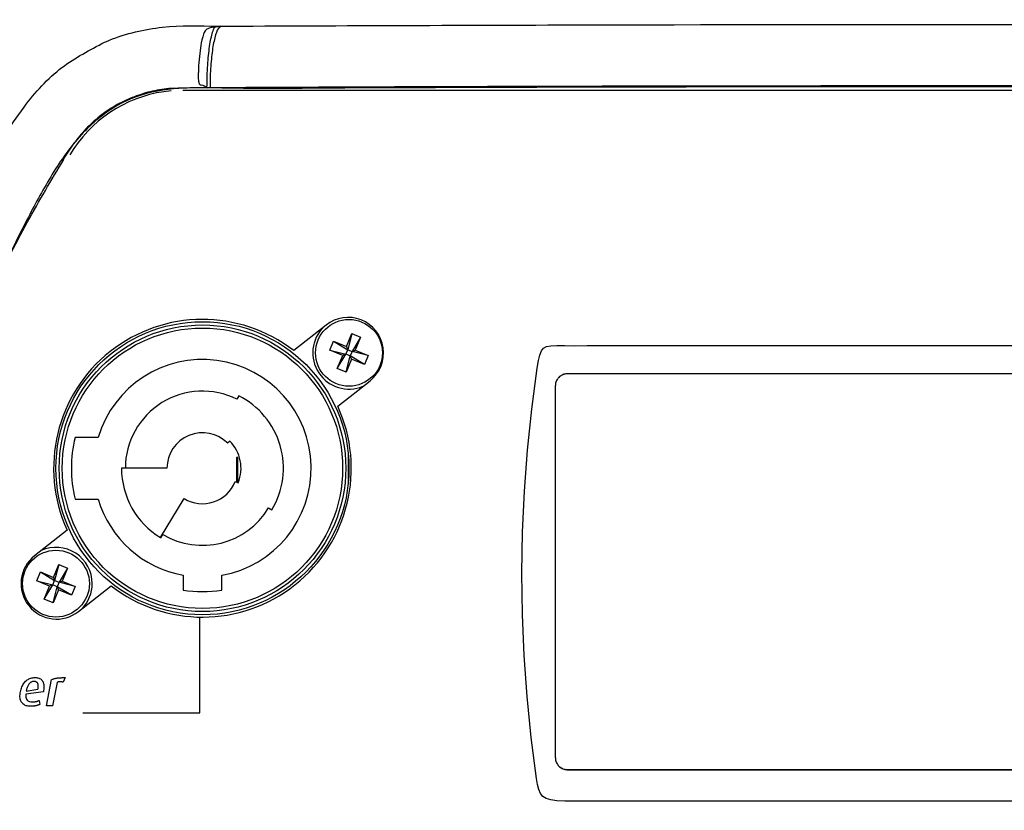
# Model space of a CAD drawing. Extents: x 13.4 to 104.9, y 1.5 to 77.7.
# Drawn here: x 95.8 to 99, y 30.4 to 32.9 of the extents above; entities that cross this region are included whole.
import ezdxf

# ---------------------------------------------------------------- set-up
doc = ezdxf.new("R2010")
doc.units = 0
doc.header["$MEASUREMENT"] = 0
doc.layers.add('OBJECT', color=7, linetype='CONTINUOUS')

msp = doc.modelspace()

# ---------------------------------------------------------------- linework, layer by layer
at = {"layer": 'OBJECT'}
for p, q in [((101.1174, 32.6968), (96.3401, 32.6968)), ((96.4199, 32.7048), (96.4185, 32.7056)), ((95.987, 32.5083), (95.9735, 32.488)), ((96.8044, 31.936), (96.6996, 31.853)), ((96.8704, 31.8661), (96.8878, 31.9081)), ((96.8878, 31.9081), (96.8746, 31.856)), ((96.8878, 31.9081), (96.9165, 31.8962)), ((96.9165, 31.8962), (96.8889, 31.85)), ((96.9165, 31.8962), (96.8991, 31.8542)), ((96.8164, 31.8548), (96.8284, 31.8836)), ((96.8284, 31.8836), (96.8704, 31.8661)), ((96.8284, 31.8836), (96.8746, 31.856)), ((96.8686, 31.8416), (96.8746, 31.856)), ((96.8704, 31.8661), (96.8746, 31.856)), ((96.8746, 31.856), (96.8889, 31.85)), ((96.8584, 31.8374), (96.8164, 31.8548)), ((96.8164, 31.8548), (96.8686, 31.8416)), ((96.841, 31.7954), (96.8686, 31.8416)), ((96.841, 31.7954), (96.8584, 31.8374)), ((96.8686, 31.8416), (96.8584, 31.8374)), ((96.883, 31.8357), (96.8686, 31.8416)), ((96.8698, 31.7835), (96.883, 31.8357)), ((96.8872, 31.8255), (96.8698, 31.7835)), ((96.8889, 31.85), (96.883, 31.8357)), ((96.8872, 31.8255), (96.883, 31.8357)), ((96.9292, 31.8081), (96.883, 31.8357)), ((96.9292, 31.8081), (96.8872, 31.8255)), ((96.8889, 31.85), (96.8991, 31.8542)), ((96.9411, 31.8368), (96.8889, 31.85)), ((96.8991, 31.8542), (96.9411, 31.8368)), ((96.9411, 31.8368), (96.9292, 31.8081)), ((96.8698, 31.7835), (96.841, 31.7954)), ((96.8424, 31.6728), (96.9471, 31.7557)), ((96.5212, 31.7066), (96.5156, 31.6954)), ((96.0657, 31.5718), (95.9907, 31.5718)), ((96.4925, 31.5598), (96.4855, 31.5528)), ((96.5138, 31.5068), (96.5138, 31.4271)), ((96.5188, 31.5068), (96.5138, 31.5068)), ((96.5188, 31.4251), (96.5188, 31.5068)), ((96.8763, 31.5205), (96.8763, 31.4232)), ((96.1538, 31.4718), (96.1413, 31.4718)), ((96.2888, 31.4718), (96.1538, 31.4718)), ((96.5103, 31.4284), (96.5196, 31.4248)), ((95.9907, 31.3718), (96.0657, 31.3718)), ((96.2681, 31.2471), (96.3441, 31.3735)), ((96.6181, 31.3432), (96.6289, 31.3368)), ((95.9648, 31.2715), (95.8594, 31.188)), ((96.2687, 31.2467), (96.2751, 31.2574)), ((95.9204, 31.1181), (95.9378, 31.1601)), ((95.9378, 31.1601), (95.9246, 31.108)), ((95.9378, 31.1601), (95.9665, 31.1482)), ((95.8664, 31.1068), (95.8784, 31.1356)), ((95.8784, 31.1356), (95.9204, 31.1181)), ((95.8784, 31.1356), (95.9246, 31.108)), ((95.9665, 31.1482), (95.9389, 31.102)), ((95.9665, 31.1482), (95.9491, 31.1062)), ((96.3413, 31.1249), (96.3413, 31.0767)), ((96.4663, 31.0767), (96.4663, 31.1249)), ((95.9084, 31.0894), (95.8664, 31.1068)), ((95.8664, 31.1068), (95.9186, 31.0936)), ((95.891, 31.0474), (95.9186, 31.0936)), ((95.891, 31.0474), (95.9084, 31.0894)), ((95.9186, 31.0936), (95.9084, 31.0894)), ((95.9186, 31.0936), (95.9246, 31.108)), ((95.933, 31.0877), (95.9186, 31.0936)), ((95.9204, 31.1181), (95.9246, 31.108)), ((95.9246, 31.108), (95.9389, 31.102)), ((95.9389, 31.102), (95.933, 31.0877)), ((95.9389, 31.102), (95.9491, 31.1062)), ((95.9911, 31.0888), (95.9389, 31.102)), ((95.9491, 31.1062), (95.9911, 31.0888)), ((96.0021, 31.0077), (96.1075, 31.091)), ((95.9198, 31.0355), (95.933, 31.0877)), ((95.9372, 31.0775), (95.9198, 31.0355)), ((95.9792, 31.0601), (95.933, 31.0877)), ((95.9372, 31.0775), (95.933, 31.0877)), ((95.9792, 31.0601), (95.9372, 31.0775)), ((95.9911, 31.0888), (95.9792, 31.0601)), ((95.9198, 31.0355), (95.891, 31.0474))]:
    msp.add_line(p, q, dxfattribs=at)
for points in [[(97.6486, 30.3922), (97.6099, 30.3922), (97.5784, 30.3928), (97.5531, 30.3942), (97.5334, 30.3969), (97.5184, 30.4014), (97.5074, 30.4082), (97.4995, 30.4176), (97.4939, 30.4301), (97.4899, 30.4462), (97.4866, 30.4662), (97.4866, 30.4662), (97.4695, 30.5989), (97.4562, 30.7318), (97.4469, 30.8649), (97.4413, 30.9981), (97.4396, 31.1314), (97.4418, 31.2647), (97.4478, 31.3979), (97.4577, 31.5309), (97.4714, 31.6638), (97.4889, 31.7964), (97.4889, 31.7964), (97.4933, 31.8206), (97.4975, 31.8388), (97.5025, 31.8519), (97.5095, 31.8607), (97.5194, 31.866), (97.5334, 31.8687), (97.5524, 31.8695), (97.5776, 31.8693), (97.61, 31.869), (97.6506, 31.8694), (97.6506, 31.8694), (99.8199, 31.8694)], [(97.5594, 31.7665), (97.5572, 31.7642), (97.5553, 31.7617), (97.5535, 31.7591), (97.552, 31.7564), (97.5507, 31.7536), (97.5496, 31.7506), (97.5488, 31.7476), (97.5481, 31.7446), (97.5478, 31.7414), (97.5476, 31.7383), (97.5476, 31.7383), (97.5476, 30.5348), (97.5476, 30.5348), (97.5478, 30.5316), (97.5481, 30.5285), (97.5488, 30.5254), (97.5496, 30.5224), (97.5507, 30.5195), (97.552, 30.5167), (97.5535, 30.5139), (97.5553, 30.5113), (97.5572, 30.5088), (97.5594, 30.5065), (97.5594, 30.5065), (97.5617, 30.5044), (97.5642, 30.5024), (97.5668, 30.5007), (97.5695, 30.4992), (97.5723, 30.4978), (97.5753, 30.4968), (97.5783, 30.4959), (97.5813, 30.4953), (97.5845, 30.4949), (97.5876, 30.4948), (97.5876, 30.4948), (99.8698, 30.4948)], [(97.5594, 31.7664), (97.5572, 31.764), (97.5553, 31.7616), (97.5535, 31.759), (97.552, 31.7562), (97.5507, 31.7534), (97.5496, 31.7505), (97.5488, 31.7475), (97.5482, 31.7444), (97.5478, 31.7413), (97.5477, 31.7381), (97.5477, 31.7381), (97.5477, 30.5346), (97.5477, 30.5346), (97.5478, 30.5315), (97.5482, 30.5283), (97.5488, 30.5253), (97.5496, 30.5222), (97.5507, 30.5193), (97.552, 30.5165), (97.5535, 30.5138), (97.5553, 30.5111), (97.5572, 30.5087), (97.5594, 30.5063), (97.5594, 30.5063), (97.5617, 30.5042), (97.5642, 30.5022), (97.5668, 30.5005), (97.5695, 30.499), (97.5724, 30.4977), (97.5753, 30.4966), (97.5783, 30.4957), (97.5814, 30.4951), (97.5845, 30.4947), (97.5877, 30.4946), (97.5877, 30.4946), (99.8699, 30.4946)], [(99.8698, 31.7783), (97.5876, 31.7783), (97.5876, 31.7783), (97.5845, 31.7781), (97.5813, 31.7778), (97.5783, 31.7772), (97.5753, 31.7763), (97.5723, 31.7752), (97.5695, 31.7739), (97.5668, 31.7724), (97.5642, 31.7707), (97.5617, 31.7687), (97.5594, 31.7665), (97.5594, 31.7665)], [(99.8699, 31.7781), (97.5877, 31.7781), (97.5877, 31.7781), (97.5845, 31.778), (97.5814, 31.7776), (97.5783, 31.777), (97.5753, 31.7761), (97.5724, 31.775), (97.5695, 31.7737), (97.5668, 31.7722), (97.5642, 31.7705), (97.5617, 31.7685), (97.5594, 31.7664)], [(96.0163, 30.6787), (96.3957, 30.6789), (96.3957, 30.6789), (96.3957, 30.9894)], [(95.8314, 30.7393), (95.8312, 30.7346), (95.8315, 30.7303), (95.8322, 30.7265), (95.8334, 30.7233), (95.8352, 30.7205), (95.8374, 30.7183), (95.8401, 30.7165), (95.8432, 30.7153), (95.8469, 30.7145), (95.8511, 30.7143), (95.8511, 30.7143), (95.8525, 30.7143), (95.8539, 30.7143), (95.8553, 30.7144), (95.8567, 30.7145), (95.858, 30.7146), (95.8593, 30.7148), (95.8606, 30.7149), (95.8618, 30.7151), (95.863, 30.7154), (95.8642, 30.7156), (95.8642, 30.7156), (95.8653, 30.7159), (95.8664, 30.7162), (95.8675, 30.7165), (95.8686, 30.7169), (95.8697, 30.7172), (95.8707, 30.7176), (95.8718, 30.718), (95.8728, 30.7184), (95.8738, 30.7188), (95.8747, 30.7193), (95.8747, 30.7193), (95.8771, 30.7065), (95.8771, 30.7065), (95.8759, 30.7059), (95.8747, 30.7054), (95.8735, 30.7049), (95.8722, 30.7044), (95.8709, 30.7039), (95.8695, 30.7034), (95.8681, 30.703), (95.8667, 30.7026), (95.8652, 30.7022), (95.8637, 30.7019), (95.8637, 30.7019), (95.8622, 30.7015), (95.8606, 30.7012), (95.859, 30.701), (95.8573, 30.7008), (95.8556, 30.7006), (95.8538, 30.7004), (95.852, 30.7003), (95.8501, 30.7002), (95.8481, 30.7001), (95.8462, 30.7001), (95.8462, 30.7001), (95.8424, 30.7002), (95.8388, 30.7006), (95.8355, 30.7012), (95.8324, 30.7021), (95.8295, 30.7032), (95.8268, 30.7045), (95.8243, 30.7061), (95.822, 30.7079), (95.8199, 30.71), (95.818, 30.7123), (95.818, 30.7123), (95.8164, 30.7148), (95.815, 30.7176), (95.8139, 30.7205), (95.8131, 30.7237), (95.8125, 30.727), (95.8122, 30.7306), (95.8121, 30.7344), (95.8124, 30.7384), (95.8128, 30.7426), (95.8136, 30.747), (95.8136, 30.747), (95.8145, 30.7512), (95.8156, 30.7553), (95.8169, 30.7592), (95.8183, 30.7629), (95.8199, 30.7664), (95.8217, 30.7697), (95.8236, 30.7728), (95.8257, 30.7758), (95.828, 30.7785), (95.8305, 30.7811), (95.8305, 30.7811), (95.833, 30.7834), (95.8357, 30.7855), (95.8385, 30.7873), (95.8414, 30.7889), (95.8444, 30.7902), (95.8475, 30.7913), (95.8507, 30.7922), (95.854, 30.7928), (95.8574, 30.7932), (95.8609, 30.7933), (95.8609, 30.7933), (95.8644, 30.7932), (95.8676, 30.7928), (95.8706, 30.7922), (95.8734, 30.7914), (95.876, 30.7904), (95.8784, 30.7891), (95.8805, 30.7876), (95.8824, 30.7859), (95.8841, 30.7839), (95.8856, 30.7817), (95.8856, 30.7817), (95.8869, 30.7793), (95.8879, 30.7766), (95.8887, 30.7738), (95.8893, 30.7706), (95.8896, 30.7673), (95.8897, 30.7638), (95.8896, 30.76), (95.8893, 30.756), (95.8888, 30.7518), (95.888, 30.7473), (95.8314, 30.7393), (95.8314, 30.7393)], [(95.8578, 30.7808), (95.856, 30.7807), (95.8543, 30.7805), (95.8526, 30.7801), (95.8509, 30.7796), (95.8493, 30.7788), (95.8477, 30.778), (95.8462, 30.777), (95.8448, 30.7758), (95.8433, 30.7745), (95.842, 30.773), (95.842, 30.773), (95.8407, 30.7714), (95.8395, 30.7696), (95.8383, 30.7677), (95.8372, 30.7655), (95.8362, 30.7633), (95.8353, 30.7609), (95.8344, 30.7583), (95.8336, 30.7555), (95.8329, 30.7526), (95.8323, 30.7496), (95.8323, 30.7496), (95.8705, 30.7553), (95.8705, 30.7553), (95.871, 30.7579), (95.8713, 30.7603), (95.8715, 30.7626), (95.8716, 30.7647), (95.8716, 30.7667), (95.8715, 30.7686), (95.8712, 30.7703), (95.8708, 30.7719), (95.8703, 30.7733), (95.8697, 30.7746), (95.8697, 30.7746), (95.869, 30.7758), (95.8681, 30.7769), (95.8672, 30.7778), (95.8662, 30.7786), (95.865, 30.7793), (95.8638, 30.7798), (95.8625, 30.7802), (95.861, 30.7806), (95.8595, 30.7807), (95.8578, 30.7808)], [(95.9518, 30.7783), (95.9509, 30.7786), (95.95, 30.7788), (95.9491, 30.7791), (95.9482, 30.7793), (95.9473, 30.7794), (95.9464, 30.7796), (95.9455, 30.7797), (95.9446, 30.7797), (95.9437, 30.7798), (95.9428, 30.7798), (95.9428, 30.7798), (95.9416, 30.7798), (95.9405, 30.7797), (95.9394, 30.7796), (95.9383, 30.7794), (95.9373, 30.7793), (95.9363, 30.779), (95.9353, 30.7787), (95.9344, 30.7784), (95.9336, 30.778), (95.9327, 30.7776), (95.9327, 30.7776), (95.918, 30.7018), (95.918, 30.7018), (95.8977, 30.7018), (95.8977, 30.7018), (95.9142, 30.7868), (95.9142, 30.7868), (95.9157, 30.7874), (95.9173, 30.7881), (95.919, 30.7886), (95.9207, 30.7892), (95.9224, 30.7897), (95.9242, 30.7901), (95.9261, 30.7906), (95.928, 30.791), (95.9299, 30.7913), (95.9319, 30.7916), (95.9319, 30.7916), (95.934, 30.7919), (95.9362, 30.7922), (95.9386, 30.7924), (95.9411, 30.7926), (95.9437, 30.7928), (95.9464, 30.7929), (95.9493, 30.793), (95.9523, 30.7931), (95.9555, 30.7931), (95.9587, 30.7931), (95.9518, 30.7783), (95.9518, 30.7783)], [(99.8219, 30.3922), (97.6486, 30.3922), (97.6486, 30.3922)]]:
    msp.add_lwpolyline(points, dxfattribs=at)
for centre, radius in [((96.8788, 31.8458), 0.1083), ((96.4038, 31.4718), 0.475), ((96.4038, 31.4718), 0.4645), ((96.4038, 31.4718), 0.4545), ((95.9288, 31.0978), 0.1083)]:
    msp.add_circle(centre, radius, dxfattribs=at)
for centre, radius, start, end in [((98.7288, 30.6718), 4.125, 46.7495, 161.885), ((96.3401, 32.2718), 0.425, 95.0434, 146.1844), ((96.4038, 31.4718), 0.4825, 52.1895, 204.5362), ((96.8758, 31.8458), 0.115, 308.3628, 128.3628), ((96.8788, 31.8458), 0.1175, 134.3367, 292.7022), ((96.4038, 31.4718), 0.3525, 280.2128, 163.5196), ((96.4038, 31.4718), 0.25, 63.4349, 180), ((96.4038, 31.4718), 0.2625, 329.0362, 63.4349), ((96.4038, 31.4718), 0.4825, 232.1136, 24.6121), ((96.4038, 31.4718), 0.425, 166.391, 193.609), ((96.4038, 31.4718), 0.115, 44.727, 180), ((96.4038, 31.4718), 0.125, 337.9139, 44.7488), ((96.4038, 31.4718), 0.2625, 180, 238.8766), ((96.4038, 31.4718), 0.115, 238.7182, 337.8194), ((96.4038, 31.4718), 0.3525, 196.4804, 259.7872), ((96.4038, 31.4718), 0.25, 239.0362, 329.0362), ((96.4038, 31.4718), 0.2625, 238.8766, 239.0362), ((95.9308, 31.0978), 0.115, 128.3628, 308.3628), ((95.9288, 31.0978), 0.1175, 0, 113.8655), ((95.9288, 31.0978), 0.1175, 316.7569, 0), ((96.4038, 31.4718), 0.4, 261.0107, 278.9893)]:
    msp.add_arc(centre, radius, start, end, dxfattribs=at)
for points, knots in [([(95.1573, 32.1183), (95.1838, 32.1808), (95.2666, 32.3762), (95.438, 32.6903), (95.6852, 33.0467), (95.9707, 33.3723), (96.2903, 33.6627), (96.6384, 33.9165), (97.0145, 34.1314), (97.4152, 34.3022), (97.8346, 34.4279), (98.2641, 34.5054), (98.6981, 34.5327), (99.131, 34.5118), (99.5588, 34.443), (99.976, 34.3256), (100.377, 34.1622), (100.7342, 33.971), (100.9459, 33.8205), (101.0401, 33.7535)], [0, 0, 0, 0, 0.028936, 0.090339, 0.151939, 0.213341, 0.274315, 0.335471, 0.39643, 0.45839, 0.520552, 0.582512, 0.643832, 0.705349, 0.766669, 0.827974, 0.889475, 0.950781, 1, 1, 1, 1]), ([(96.4537, 32.9048), (96.8611, 32.9064), (98.1811, 32.9117), (99.6945, 32.9106), (100.8005, 32.9058), (100.9938, 32.9049)], [0, 0, 0, 0, 0.269213, 0.872241, 1, 1, 1, 1]), ([(96.0866, 32.8528), (96.0918, 32.8549), (96.1514, 32.8801), (96.2747, 32.9091), (96.3938, 32.9063), (96.4537, 32.9048)], [0, 0, 0, 0, 0.045275, 0.519863, 1, 1, 1, 1]), ([(96.4427, 32.9021), (96.4416, 32.9018), (96.4344, 32.8999), (96.4234, 32.8992), (96.4095, 32.8894), (96.4006, 32.857), (96.3946, 32.8174), (96.3917, 32.7838), (96.3906, 32.7581), (96.39, 32.7438), (96.3903, 32.7335), (96.391, 32.7261), (96.3921, 32.7204), (96.3949, 32.7142), (96.4044, 32.7156), (96.4131, 32.7094), (96.4199, 32.7045)], [0, 0, 0, 0, 0.032016, 0.219651, 0.335455, 0.452188, 0.532091, 0.610344, 0.647344, 0.672548, 0.687093, 0.701624, 0.716364, 0.731249, 0.79124, 1, 1, 1, 1]), ([(96.4185, 32.7056), (96.4186, 32.7185), (96.419, 32.755), (96.4229, 32.812), (96.431, 32.8695), (96.4387, 32.891), (96.4427, 32.9021)], [0, 0, 0, 0, 0.151788, 0.428248, 0.704591, 1, 1, 1, 1]), ([(96.4636, 32.9048), (96.4596, 32.9017), (96.4515, 32.8954), (96.4408, 32.8595), (96.4327, 32.8073), (96.4293, 32.7577), (96.4284, 32.723), (96.4283, 32.7104), (96.4283, 32.7049)], [0, 0, 0, 0, 0.213459, 0.436665, 0.656808, 0.876944, 0.945372, 1, 1, 1, 1]), ([(96.4427, 32.9021), (96.4442, 32.9024), (96.4468, 32.9029), (96.4518, 32.9035), (96.4557, 32.904), (96.4583, 32.9043), (96.46, 32.9045), (96.4612, 32.9046), (96.462, 32.9047), (96.4625, 32.9047), (96.4628, 32.9048), (96.463, 32.9048), (96.4632, 32.9048), (96.4633, 32.9048), (96.4634, 32.9048), (96.4634, 32.9048), (96.4635, 32.9048), (96.4635, 32.9048), (96.4635, 32.9048), (96.4635, 32.9048), (96.4636, 32.9048)], [0, 0, 0, 0, 0.3100228, 0.5447403, 0.7020511, 0.8056751, 0.8734198, 0.9175615, 0.9462814, 0.9649641, 0.977128, 0.9850569, 0.990232, 0.9936231, 0.9958554, 0.9973399, 0.9987021, 0.9992813, 0.99974, 1, 1, 1, 1]), ([(96.4538, 32.9048), (96.4545, 32.9048), (96.4577, 32.9048), (96.461, 32.9048), (96.4636, 32.9048)], [0, 0, 0, 0, 0.235675, 1, 1, 1, 1]), ([(95.8737, 28.6417), (95.8614, 28.6561), (95.7985, 28.7295), (95.71, 28.8809), (95.5957, 29.0838), (95.4819, 29.3298), (95.3749, 29.6193), (95.2873, 29.9556), (95.2333, 30.3001), (95.2135, 30.6509), (95.2291, 31.0034), (95.2801, 31.3535), (95.3658, 31.6956), (95.472, 31.9898), (95.585, 32.2384), (95.6986, 32.4442), (95.8079, 32.6305), (95.938, 32.7757), (96.0387, 32.8279), (96.0866, 32.8528)], [0, 0, 0, 0, 0.012329, 0.063029, 0.113762, 0.164352, 0.23962, 0.314813, 0.390641, 0.466772, 0.543606, 0.620395, 0.69715, 0.773288, 0.824077, 0.875145, 0.926496, 0.965073, 1, 1, 1, 1]), ([(102.0348, 30.5942), (102.0311, 30.5137), (102.0235, 30.344), (101.9871, 30.0873), (101.9295, 29.8259), (101.8506, 29.5702), (101.7516, 29.3214), (101.6316, 29.0821), (101.5287, 28.9049), (101.4462, 28.7894), (101.3896, 28.733), (101.3223, 28.6894), (101.2507, 28.6594), (101.1775, 28.6438), (101.0277, 28.639), (100.8002, 28.6412), (100.4943, 28.6386), (100.1886, 28.6378), (99.8827, 28.6368), (99.5769, 28.6361), (99.3221, 28.6357), (99.0673, 28.6354), (98.8124, 28.6353), (98.5066, 28.6354), (98.2008, 28.6356), (97.895, 28.6361), (97.5892, 28.6368), (97.2834, 28.6377), (96.9776, 28.6386), (96.671, 28.6407), (96.4405, 28.6398), (96.2856, 28.6434), (96.2079, 28.6586), (96.1348, 28.6897), (96.07, 28.7317), (96.0163, 28.7836), (95.927, 28.9051), (95.8129, 29.1047), (95.6781, 29.3823), (95.5716, 29.6721), (95.4971, 29.9517), (95.45, 30.2181), (95.4294, 30.424), (95.4205, 30.6256), (95.4225, 30.8221), (95.4416, 31.0573), (95.4774, 31.2907), (95.5298, 31.521), (95.5986, 31.7468), (95.6825, 31.9672), (95.7736, 32.1568), (95.8568, 32.3218), (95.935, 32.4601), (96.0293, 32.5824), (96.1518, 32.6699), (96.2915, 32.7056), (96.4323, 32.705), (96.6172, 32.7016), (96.8482, 32.7048), (97.1248, 32.7052), (97.4013, 32.7063), (97.6779, 32.707), (97.9545, 32.7076), (98.2311, 32.708), (98.5077, 32.7083), (98.8764, 32.7084), (99.2452, 32.7081), (99.614, 32.7075), (99.8905, 32.7068), (100.1671, 32.706), (100.4437, 32.7049), (100.7203, 32.7041), (100.9363, 32.7019), (101.0917, 32.7029), (101.1861, 32.6983), (101.273, 32.6776), (101.3469, 32.6399), (101.42, 32.5859), (101.4857, 32.5038), (101.5722, 32.3606), (101.6807, 32.1717), (101.7916, 31.928), (101.8831, 31.6765), (101.9541, 31.4183), (102.0044, 31.1508), (102.0344, 30.8755), (102.0347, 30.688), (102.0348, 30.5942)], [0, 0, 0, 0, 0.012694, 0.026732, 0.04077, 0.054808, 0.068846, 0.082884, 0.096928, 0.101078, 0.105213, 0.109418, 0.113624, 0.117375, 0.121134, 0.137184, 0.153239, 0.169293, 0.185348, 0.201402, 0.217456, 0.225484, 0.241538, 0.257592, 0.273647, 0.289701, 0.305756, 0.32181, 0.337865, 0.353919, 0.370084, 0.374196, 0.378292, 0.382461, 0.38663, 0.390384, 0.394147, 0.410339, 0.42652, 0.442701, 0.458883, 0.472034, 0.485261, 0.491442, 0.50381, 0.516178, 0.528578, 0.540978, 0.553346, 0.565714, 0.578082, 0.586455, 0.594819, 0.603093, 0.610579, 0.618058, 0.625368, 0.632692, 0.647212, 0.661732, 0.676252, 0.690772, 0.705292, 0.719813, 0.734333, 0.748853, 0.777893, 0.792413, 0.806933, 0.821453, 0.835973, 0.850493, 0.865013, 0.869994, 0.874969, 0.879873, 0.883917, 0.887962, 0.894103, 0.900298, 0.914336, 0.928374, 0.942412, 0.956449, 0.970488, 0.985244, 1, 1, 1, 1]), ([(96.2948, 32.7026), (96.2745, 32.6999), (96.2337, 32.6945), (96.1951, 32.6805), (96.1758, 32.6735)], [0, 0, 0, 0, 0.50028, 1, 1, 1, 1]), ([(96.4199, 32.7048), (96.4047, 32.7048), (96.363, 32.7048), (96.3213, 32.7035), (96.2948, 32.7026)], [0, 0, 0, 0, 0.3648047, 1, 1, 1, 1]), ([(96.4283, 32.7049), (96.4272, 32.7049), (96.4249, 32.7049), (96.422, 32.705), (96.4197, 32.7052), (96.4187, 32.7054), (96.4185, 32.7055), (96.4185, 32.7056)], [0, 0, 0, 0, 0.240468, 0.480927, 0.72177, 0.963404, 1, 1, 1, 1]), ([(101.0122, 32.705), (100.8652, 32.7058), (100.6236, 32.707), (100.2876, 32.7083), (100.0039, 32.7092), (99.7203, 32.7099), (99.4367, 32.7105), (99.1531, 32.7108), (98.8695, 32.711), (98.5858, 32.711), (98.3022, 32.7108), (98.0186, 32.7105), (97.735, 32.7099), (97.4514, 32.7092), (97.1678, 32.7082), (96.8392, 32.7069), (96.5927, 32.7058), (96.4408, 32.7049), (96.4283, 32.7049)], [0, 0, 0, 0, 0.096209, 0.158082, 0.219955, 0.281827, 0.3437, 0.405573, 0.467445, 0.529318, 0.591191, 0.653063, 0.714936, 0.776809, 0.838681, 0.900554, 0.991836, 1, 1, 1, 1]), ([(96.1758, 32.6735), (96.1571, 32.6652), (96.1197, 32.6486), (96.0868, 32.6245), (96.0703, 32.6125)], [0, 0, 0, 0, 0.5013675, 1, 1, 1, 1]), ([(96.0703, 32.6125), (96.0549, 32.5993), (96.0242, 32.5731), (95.9995, 32.5412), (95.9872, 32.5253)], [0, 0, 0, 0, 0.502059, 1, 1, 1, 1]), ([(95.9872, 32.5253), (95.9812, 32.5168), (95.9692, 32.4999), (95.9579, 32.4825), (95.9523, 32.4738)], [0, 0, 0, 0, 0.499765, 1, 1, 1, 1]), ([(95.7183, 32.0418), (95.7569, 32.1185), (95.8306, 32.2648), (95.9142, 32.4057), (95.954, 32.4727)], [0, 0, 0, 0, 0.5242341, 1, 1, 1, 1])]:
    msp.add_open_spline(points, degree=3, knots=knots, dxfattribs=at)

doc.saveas('drawing.dxf')
